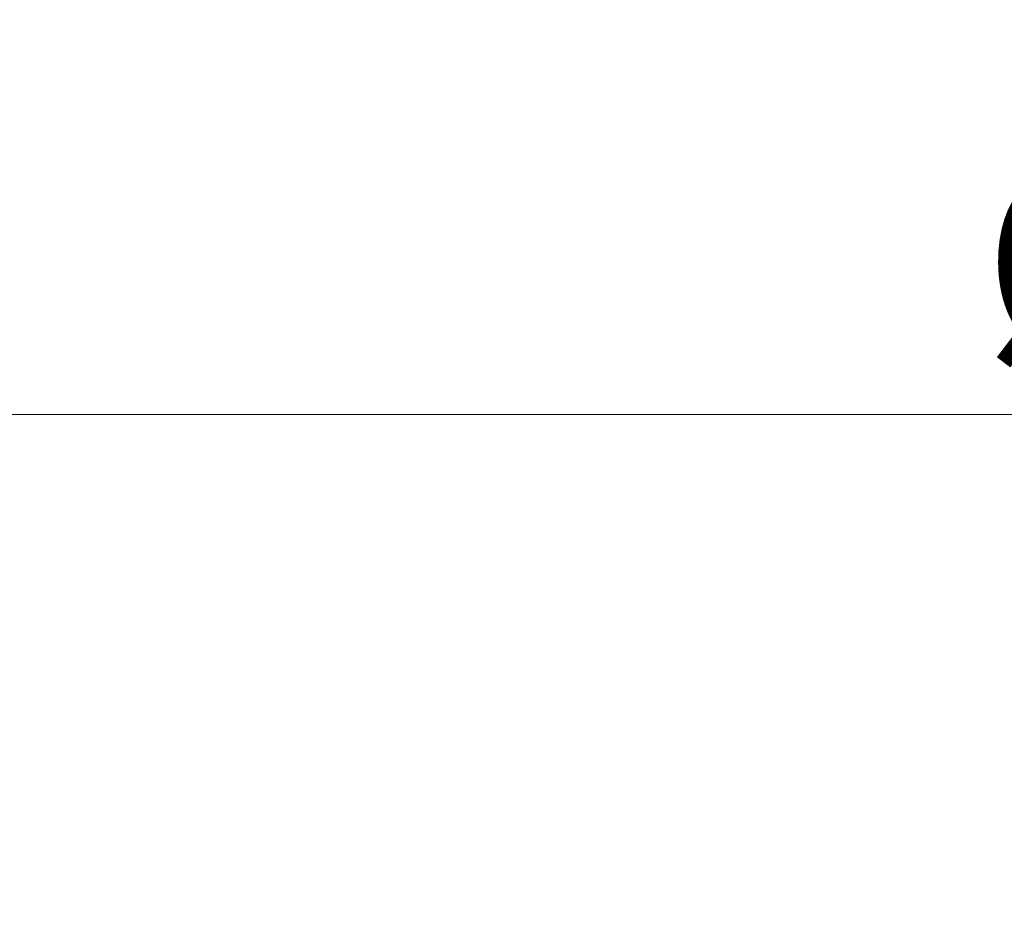
# Model space of a CAD drawing. Units: millimetres. Extents: x 0 to 420, y 0 to 297.
# Drawn here: x 98 to 116, y 82 to 98 of the extents above; entities that cross this region are included whole.
import ezdxf

# ---------------------------------------------------------------- set-up
doc = ezdxf.new("R2010")
doc.units = ezdxf.units.MM
doc.styles.add('SLDTEXTSTYLE0', font='TXT', dxfattribs={"width": 0.605})
doc.dimstyles.new('SLDDIMSTYLE2', dxfattribs={"dimtxt": 3.5, "dimasz": 3.5, "dimexe": 0, "dimexo": 0.0625, "dimgap": 0.875, "dimtad": 1, "dimdec": 0, "dimlfac": 7, "dimrnd": 1e-09, "dimzin": 12, "dimdsep": 46, "dimtxsty": 'SLDTEXTSTYLE0', "dimsah": 1, "dimcen": 0.09, "dimadec": 0, "dimazin": 3, "dimtol": 1, "dimtm": 2, "dimtfac": 1, "dimtdec": 0, "dimtofl": 0, "dimtmove": 0, "dimatfit": 3, "dimfxl": 0, "dimfrac": 2, "dimtolj": 1, "dimarcsym": 0})
doc.dimstyles.new('SLDDIMSTYLE3', dxfattribs={"dimtxt": 3.5, "dimasz": 3.5, "dimexe": 0, "dimexo": 0.0625, "dimgap": 0.875, "dimtad": 1, "dimdec": 0, "dimlfac": 7, "dimrnd": 1e-09, "dimzin": 12, "dimdsep": 46, "dimtxsty": 'SLDTEXTSTYLE0', "dimsah": 1, "dimcen": 0.09, "dimadec": 0, "dimazin": 3, "dimtol": 1, "dimtp": 2, "dimtm": 2, "dimtfac": 1, "dimtdec": 0, "dimtofl": 0, "dimtmove": 0, "dimatfit": 3, "dimfxl": 0, "dimfrac": 2, "dimtolj": 1, "dimarcsym": 0})

# ---------------------------------------------------------------- blocks, each defined once
blk = doc.blocks.new('_D_4')
at = {"color": 7, "linetype": 'Continuous', "lineweight": 0}
for p, q in [((75.195, 79.592), (75.195, 92.038)), ((173.735, 79.592), (173.735, 92.038)), ((75.195, 91.038), (173.735, 91.038))]:
    blk.add_line(p, q, dxfattribs=at)
at = {"color": 7, "linetype": 'Continuous', "lineweight": 18}
for points in [[(75.195, 91.038), (78.695, 90.499), (78.695, 91.576)], [(173.735, 91.038), (170.235, 91.576), (170.235, 90.499)]]:
    blk.add_solid(points, dxfattribs=at)
at = {"color": 7, "linetype": 'Continuous', "lineweight": 18, "attachment_point": 1, "style": 'SLDTEXTSTYLE0'}
for s, insert, char_height in [('0', (131.319, 97.667), 2.45), ('%%c', (115.739, 95.55), 3.5), ('689', (120.842, 95.559), 3.5), ('2', (131.319, 94.502), 2.45), ('-', (130.2, 94.502), 2.45)]:
    blk.add_mtext(s, dxfattribs=dict(at, insert=insert, char_height=char_height))
blk = doc.blocks.new('_D_5')
at = {"color": 7, "linetype": 'Continuous', "lineweight": 0}
for p, q in [((72.773, 82.149), (72.773, 101.674)), ((176.156, 82.149), (176.156, 101.674)), ((176.156, 100.674), (72.773, 100.674))]:
    blk.add_line(p, q, dxfattribs=at)
at = {"color": 7, "linetype": 'Continuous', "lineweight": 18}
for points in [[(72.773, 100.674), (76.273, 100.136), (76.273, 101.213)], [(176.156, 100.674), (172.656, 101.213), (172.656, 100.136)]]:
    blk.add_solid(points, dxfattribs=at)
at = {"color": 7, "linetype": 'Continuous', "lineweight": 18, "attachment_point": 1, "style": 'SLDTEXTSTYLE0'}
for s, insert, char_height in [('%%c', (115.375, 105.186), 3.5), ('724', (120.478, 105.196), 3.5), ('±2', (129.836, 104.146), 2.45)]:
    blk.add_mtext(s, dxfattribs=dict(at, insert=insert, char_height=char_height))

msp = doc.modelspace()

# ---------------------------------------------------------------- dimensions: what is measured, and where the dimension line sits
at = {"color": 7, "linetype": 'Continuous', "lineweight": 18}
for base, p1, p2, dimstyle, picture, middle in [((72.7734, 100.6743), (176.1563, 82.0485), (72.7734, 82.0485), 'SLDDIMSTYLE3', '_D_5', (124.4648, 100.6743)), ((173.7348, 91.0379), (75.1949, 79.492), (173.7348, 79.492), 'SLDDIMSTYLE2', '_D_4', (124.4648, 91.0379))]:
    dim = msp.add_linear_dim(base=base, p1=p1, p2=p2, text='%%c<>', dimstyle=dimstyle, dxfattribs=at)
    dim.commit()
    dim.dimension.update_dxf_attribs({"geometry": picture, "text_midpoint": middle, "dimtype": 160})

doc.saveas('drawing.dxf')
